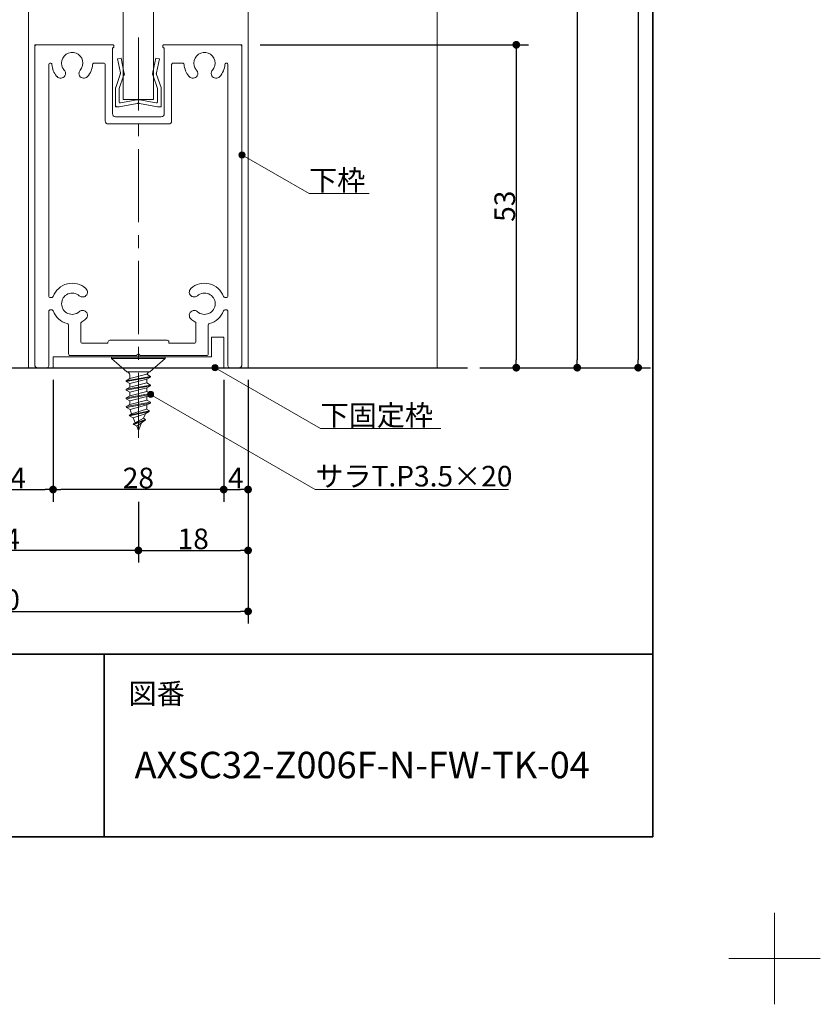
# Model space of a CAD drawing. Units: millimetres. Extents: x -4275 to 7850, y -3045 to 3045.
# Drawn here: x 2961 to 4275, y -3045 to -1429 of the extents above; entities that cross this region are included whole.
import ezdxf

# ---------------------------------------------------------------- set-up
doc = ezdxf.new("R2010")
doc.units = ezdxf.units.MM
doc.header["$LTSCALE"] = 20
doc.header["$PDMODE"] = 1
doc.header["$PDSIZE"] = -2
doc.linetypes.add('ラインタイプ-4', pattern=[9.172222, 5.997222, -1.058333, 1.058333, -1.058333])
for name, color, linetype, lineweight in [('1図面枠', 7, 'Continuous', 15), ('2寸法-1', 7, 'Continuous', 15), ('2寸法-3', 7, 'Continuous', 15), ('3一般', 7, 'Continuous', 15)]:
    doc.layers.add(name, color=color, linetype=linetype, lineweight=lineweight)
doc.styles.add('MS PGothic', font='txt', dxfattribs={"bigfont": 'MS PGothic'})
doc.styles.get("Standard").update_dxf_attribs({"font": 'txt', "bigfont": 'BIGFONT.SHX'})
doc.dimstyles.new('SANWA-1', dxfattribs={"dimtxt": 43.490885, "dimasz": 12.712402, "dimexe": 20, "dimexo": 20, "dimgap": 2, "dimtad": 1, "dimdec": 8, "dimdsep": 46, "dimtxsty": 'MS PGothic', "dimblk": 'DOT', "dimblk1": 'DOT', "dimblk2": 'DOT', "dimcen": 0, "dimazin": 0, "dimtfac": 0.8, "dimtdec": 8, "dimtix": 1, "dimtmove": 0, "dimatfit": 0, "dimldrblk": 'DOT', "dimfxl": 1, "dimfrac": 2, "dimtolj": 1, "dimarcsym": 0})

# ---------------------------------------------------------------- blocks, each defined once
blk = doc.blocks.new('グループ-1')
at = {"layer": '3一般', "color": 7, "linetype": 'Continuous', "lineweight": 15}
for p, q in [((2989.2, -1470), (2986.2, -1470)), ((2986.2, -1473), (2986.2, -1470)), ((3114.2, -1470), (2989.2, -1470)), ((3116.2, -1470), (3116.2, -1470)), ((3198.2, -1470), (3323.2, -1470)), ((3323.2, -1470), (3326.2, -1470)), ((3326.2, -1473), (3326.2, -1470)), ((2986.2, -1473), (2986.2, -1995)), ((3113.7, -1475), (3114.2, -1475)), ((3113.7, -1583), (3113.7, -1475)), ((3116.2, -1473), (3116.2, -1472)), ((3196.2, -1473), (3196.2, -1472)), ((3198.7, -1475), (3198.2, -1475)), ((3198.7, -1475), (3198.7, -1583)), ((3326.2, -1995), (3326.2, -1473)), ((3009.2, -1502.5), (3009.2, -1882)), ((3011.7, -1500), (3011.8, -1500)), ((3099.2, -1500), (3083.6, -1500)), ((3101.7, -1497), (3101.7, -1497)), ((3101.7, -1502.5), (3101.7, -1595)), ((3210.7, -1502.5), (3210.7, -1595)), ((3228.8, -1500), (3213.2, -1500)), ((3300.6, -1500), (3300.7, -1500)), ((3303.2, -1882), (3303.2, -1502.5)), ((3205.7, -1600), (3106.7, -1600)), ((3193.7, -1588), (3118.7, -1588)), ((3013.6, -1885), (3012.2, -1885)), ((3300.2, -1885), (3298.8, -1885)), ((3013.6, -1905), (3012.2, -1905)), ((3298.8, -1905), (3300.2, -1905)), ((3009.2, -1908), (3009.2, -1997)), ((3303.2, -1997), (3303.2, -1908)), ((3041.7, -1977.5), (3041.7, -1930.4)), ((3061.7, -1957), (3061.7, -1927.3)), ((3250.7, -1957), (3250.7, -1927.3)), ((3270.7, -1977.5), (3270.7, -1930.4)), ((3203.7, -1955), (3109.2, -1955)), ((3106.2, -1960), (3064.7, -1960)), ((3106.2, -1960), (3106.2, -1958)), ((3206.2, -1960), (3206.2, -1957.5)), ((3247.7, -1960), (3206.2, -1960)), ((3153.2, -1980), (3044.2, -1980)), ((3156.2, -1977), (3153.2, -1980)), ((3156.2, -1977), (3159.2, -1980)), ((3268.2, -1980), (3159.2, -1980)), ((3006.2, -2000), (2991.2, -2000)), ((3321.2, -2000), (3306.2, -2000))]:
    blk.add_line(p, q, dxfattribs=at)
at = {"layer": '3一般', "color": 7, "linetype": 'ラインタイプ-4', "lineweight": 15}
blk.add_line((3156.2, -1457.9), (3156.2, -2115.4), dxfattribs=at)
at = {"layer": '3一般', "color": 7, "linetype": 'Continuous', "lineweight": 15, "flags": 128}
for points in [[(2989.2, -1470, 0.198912), (2987.1, -1470.9, 0.198912), (2986.2, -1473)], [(3116.2, -1472, 0.198912), (3115.6, -1470.6, 0.198912), (3114.2, -1470)], [(3198.2, -1470, 0.198912), (3196.8, -1470.6, 0.198912), (3196.2, -1472)], [(3326.2, -1473, 0.198912), (3325.3, -1470.9, 0.198912), (3323.2, -1470)], [(3060.7, -1511.6, 0.246683), (3064.7, -1495.9, 0.246683), (3053.9, -1483.6, 0.246683), (3037.8, -1485.6, 0.246683), (3030.2, -1500)], [(3114.2, -1475, 0.198912), (3115.6, -1474.4, 0.198912), (3116.2, -1473)], [(3196.2, -1473, 0.198912), (3196.8, -1474.4, 0.198912), (3198.2, -1475)], [(3277.7, -1511.6, 0.246683), (3281.7, -1495.9, 0.246683), (3270.9, -1483.6, 0.246683), (3254.8, -1485.6, 0.246683), (3247.2, -1500)], [(3011.7, -1500, 0.198912), (3009.9, -1500.7, 0.198912), (3009.2, -1502.5)], [(3014.3, -1502.3, 0.189896), (3013.5, -1500.7, 0.189896), (3011.8, -1500)], [(3014.3, -1502.3, 0.078284), (3016.6, -1512.5, 0.078284), (3021.9, -1521.4)], [(3030.2, -1500, 0.091263), (3031.3, -1506.2, 0.091263), (3034.6, -1511.6)], [(3072.7, -1522.3, 0.082509), (3078.6, -1513, 0.082509), (3081.1, -1502.3)], [(3083.6, -1500, 0.189896), (3081.9, -1500.7, 0.189896), (3081.1, -1502.3)], [(3101.7, -1502.5, 0.198912), (3101, -1500.7, 0.198912), (3099.2, -1500)], [(3213.2, -1500, 0.198912), (3211.4, -1500.7, 0.198912), (3210.7, -1502.5)], [(3231.3, -1502.3, 0.189896), (3230.5, -1500.7, 0.189896), (3228.8, -1500)], [(3231.3, -1502.3, 0.078284), (3233.6, -1512.5, 0.078284), (3238.9, -1521.4)], [(3247.2, -1500, 0.091263), (3248.3, -1506.2, 0.091263), (3251.6, -1511.6)], [(3289.7, -1522.3, 0.082509), (3295.6, -1513, 0.082509), (3298.1, -1502.3)], [(3300.6, -1500, 0.189896), (3298.9, -1500.7, 0.189896), (3298.1, -1502.3)], [(3303.2, -1502.5, 0.198912), (3302.5, -1500.7, 0.198912), (3300.7, -1500)], [(3035.6, -1521, 0.15775), (3036.6, -1516.2, 0.15775), (3034.6, -1511.6)], [(3060.7, -1511.6, 0.15775), (3058.8, -1516.2, 0.15775), (3059.8, -1521)], [(3252.6, -1521, 0.15775), (3253.6, -1516.2, 0.15775), (3251.6, -1511.6)], [(3277.7, -1511.6, 0.15775), (3275.8, -1516.2, 0.15775), (3276.8, -1521)], [(3021.9, -1521.4, 0.004198), (3022.3, -1521.9, 0.004198), (3022.7, -1522.3)], [(3021.9, -1521.4, 0.004198), (3022.3, -1521.9, 0.004198), (3022.7, -1522.3)], [(3022.7, -1522.3, 0.240734), (3029.5, -1524.9, 0.240734), (3035.6, -1521)], [(3059.8, -1521, 0.240734), (3065.9, -1524.9, 0.240734), (3072.7, -1522.3)], [(3238.9, -1521.4, 0.004198), (3239.3, -1521.9, 0.004198), (3239.7, -1522.3)], [(3238.9, -1521.4, 0.004198), (3239.3, -1521.9, 0.004198), (3239.7, -1522.3)], [(3239.7, -1522.3, 0.240734), (3246.5, -1524.9, 0.240734), (3252.6, -1521)], [(3276.8, -1521, 0.240734), (3282.9, -1524.9, 0.240734), (3289.7, -1522.3)], [(3113.7, -1583, 0.198912), (3115.1, -1586.5, 0.198912), (3118.7, -1588)], [(3193.7, -1588, 0.198912), (3197.2, -1586.5, 0.198912), (3198.7, -1583)], [(3101.7, -1595, 0.198912), (3103.1, -1598.5, 0.198912), (3106.7, -1600)], [(3205.7, -1600, 0.198912), (3209.2, -1598.5, 0.198912), (3210.7, -1595)], [(3070, -1870, 0.246668), (3039.7, -1862.5, 0.246668), (3016.4, -1883.1)], [(3068.7, -1882.9, 0.240734), (3072.6, -1876.8, 0.240734), (3070, -1870)], [(3242.4, -1870, 0.240734), (3239.8, -1876.8, 0.240734), (3243.7, -1882.9)], [(3296, -1883.1, 0.246668), (3272.6, -1862.5, 0.246668), (3242.4, -1870)], [(3009.2, -1882, 0.198912), (3010.1, -1884.1, 0.198912), (3012.2, -1885)], [(3013.6, -1885, 0.151984), (3015.3, -1884.5, 0.151984), (3016.4, -1883.1)], [(3059.3, -1881.9, 0.29554), (3040.5, -1879, 0.29554), (3030.2, -1895)], [(3059.3, -1881.9, 0.15775), (3063.8, -1883.9, 0.15775), (3068.7, -1882.9)], [(3243.7, -1882.9, 0.15775), (3248.5, -1883.9, 0.15775), (3253, -1881.9)], [(3282.2, -1895, 0.29554), (3271.8, -1879, 0.29554), (3253, -1881.9)], [(3296, -1883.1, 0.151984), (3297.1, -1884.5, 0.151984), (3298.8, -1885)], [(3300.2, -1885, 0.198912), (3302.3, -1884.1, 0.198912), (3303.2, -1882)], [(3012.2, -1905, 0.198912), (3010.1, -1905.9, 0.198912), (3009.2, -1908)], [(3016.4, -1906.9, 0.151984), (3015.3, -1905.5, 0.151984), (3013.6, -1905)], [(3016.4, -1906.9, 0.120261), (3025.4, -1920, 0.120261), (3039.4, -1927.5)], [(3030.2, -1895, 0.29554), (3040.5, -1911, 0.29554), (3059.3, -1908.1)], [(3068.7, -1907.1, 0.15775), (3063.8, -1906.1, 0.15775), (3059.3, -1908.1)], [(3070, -1920, 0.240734), (3072.6, -1913.2, 0.240734), (3068.7, -1907.1)], [(3243.7, -1907.1, 0.240734), (3239.8, -1913.2, 0.240734), (3242.4, -1920)], [(3253, -1908.1, 0.15775), (3248.5, -1906.1, 0.15775), (3243.7, -1907.1)], [(3253, -1908.1, 0.29554), (3271.8, -1911, 0.29554), (3282.2, -1895)], [(3272.9, -1927.5, 0.120261), (3287, -1920, 0.120261), (3296, -1906.9)], [(3298.8, -1905, 0.151984), (3297.1, -1905.5, 0.151984), (3296, -1906.9)], [(3303.2, -1908, 0.198912), (3302.3, -1905.9, 0.198912), (3300.2, -1905)], [(3063.3, -1924.6, 0.030459), (3066.8, -1922.5, 0.030459), (3070, -1920)], [(3242.4, -1920, 0.030459), (3245.6, -1922.5, 0.030459), (3249.1, -1924.6)], [(3041.7, -1930.4, 0.166726), (3041.1, -1928.5, 0.166726), (3039.4, -1927.5)], [(3063.3, -1924.6, 0.13663), (3062.1, -1925.7, 0.13663), (3061.7, -1927.3)], [(3250.7, -1927.3, 0.13663), (3250.3, -1925.7, 0.13663), (3249.1, -1924.6)], [(3272.9, -1927.5, 0.166726), (3271.3, -1928.5, 0.166726), (3270.7, -1930.4)], [(3109.2, -1955, 0.198912), (3107.1, -1955.9, 0.198912), (3106.2, -1958)], [(3206.2, -1957.5, 0.198912), (3205.5, -1955.7, 0.198912), (3203.7, -1955)], [(3061.7, -1957, 0.198912), (3062.6, -1959.1, 0.198912), (3064.7, -1960)], [(3247.7, -1960, 0.198912), (3249.8, -1959.1, 0.198912), (3250.7, -1957)], [(3041.7, -1977.5, 0.198912), (3042.4, -1979.3, 0.198912), (3044.2, -1980)], [(3268.2, -1980, 0.198912), (3270, -1979.3, 0.198912), (3270.7, -1977.5)], [(2986.2, -1995, 0.198912), (2987.6, -1998.5, 0.198912), (2991.2, -2000)], [(3006.2, -2000, 0.198912), (3008.3, -1999.1, 0.198912), (3009.2, -1997)], [(3303.2, -1997, 0.198912), (3304.1, -1999.1, 0.198912), (3306.2, -2000)], [(3321.2, -2000, 0.198912), (3324.7, -1998.5, 0.198912), (3326.2, -1995)]]:
    blk.add_lwpolyline(points, format="xyb", dxfattribs=at)
blk = doc.blocks.new('グループ-10')
at = {"layer": '3一般', "color": 7, "linetype": 'Continuous', "lineweight": 15}
for p, q in [((2976.2, -2000), (2976.2, 910.2)), ((3336.2, 910.2), (3336.2, -2000)), ((3131.2, -1560), (3131.2, 470.2)), ((3181.2, 470.2), (3181.2, -1560)), ((3181.2, -1560), (3131.2, -1560)), ((3336.2, -2000), (2976.2, -2000))]:
    blk.add_line(p, q, dxfattribs=at)
blk = doc.blocks.new('グループ-14')
at = {"layer": '3一般', "color": 7, "linetype": 'Continuous', "lineweight": 15}
for p, q in [((3121.8, -1493.2), (3127.7, -1492)), ((3126.6, -1515.9), (3121.8, -1493.2)), ((3127.7, -1492), (3132.5, -1514.7)), ((3179.9, -1514.7), (3184.7, -1492)), ((3184.7, -1492), (3190.6, -1493.2)), ((3190.6, -1493.2), (3185.8, -1515.9)), ((3119, -1540), (3126.3, -1518.5)), ((3126.3, -1518.5), (3126.9, -1517.3)), ((3126.6, -1515.9), (3126.9, -1517.3)), ((3131.7, -1521), (3133.2, -1518)), ((3132.5, -1514.7), (3133.2, -1518)), ((3179.9, -1514.7), (3179.2, -1518)), ((3180.6, -1521), (3179.2, -1518)), ((3185.8, -1515.9), (3185.5, -1517.3)), ((3186, -1518.5), (3185.5, -1517.3)), ((3186, -1518.5), (3193.4, -1540)), ((3131.7, -1521), (3124.7, -1542)), ((3187.7, -1542), (3180.6, -1521)), ((3118.7, -1569), (3118.7, -1541.3)), ((3124.7, -1563.6), (3124.7, -1542)), ((3187.7, -1563.6), (3187.7, -1542)), ((3193.7, -1541.3), (3193.7, -1569)), ((3124.7, -1572), (3154.3, -1566.2)), ((3127.1, -1565.5), (3154.3, -1560.2)), ((3185.3, -1565.5), (3158.1, -1560.2)), ((3187.7, -1572), (3158.1, -1566.2)), ((3118.7, -1569), (3118.7, -1572)), ((3121.7, -1572), (3118.7, -1572)), ((3124.7, -1572), (3121.7, -1572)), ((3190.7, -1572), (3187.7, -1572)), ((3190.7, -1572), (3193.7, -1572)), ((3193.7, -1569), (3193.7, -1572))]:
    blk.add_line(p, q, dxfattribs=at)
at = {"layer": '3一般', "color": 7, "linetype": 'Continuous', "lineweight": 15, "flags": 128}
for points in [[(3126.3, -1518.5, 0.081385), (3126.7, -1517.2, 0.081385), (3126.6, -1515.9)], [(3131.7, -1521, 0.081385), (3132.6, -1517.9, 0.081385), (3132.5, -1514.7)], [(3179.9, -1514.7, 0.081385), (3179.7, -1517.9, 0.081385), (3180.6, -1521)], [(3185.8, -1515.9, 0.081385), (3185.7, -1517.2, 0.081385), (3186, -1518.5)], [(3119, -1540, 0.055203), (3118.8, -1540.7, 0.055203), (3118.7, -1541.3)], [(3193.7, -1541.3, 0.055203), (3193.6, -1540.7, 0.055203), (3193.4, -1540)], [(3124.7, -1563.6, 0.223446), (3125.4, -1565.1, 0.223446), (3127.1, -1565.5)], [(3156.2, -1560, 0.02349), (3155.2, -1560, 0.02349), (3154.3, -1560.2)], [(3156.2, -1566, 0.02349), (3155.2, -1566, 0.02349), (3154.3, -1566.2)], [(3158.1, -1560.2, 0.02349), (3157.1, -1560, 0.02349), (3156.2, -1560)], [(3158.1, -1566.2, 0.02349), (3157.1, -1566, 0.02349), (3156.2, -1566)], [(3185.3, -1565.5, 0.223446), (3187, -1565.1, 0.223446), (3187.7, -1563.6)], [(3118.7, -1569, 0.198912), (3119.6, -1571.1, 0.198912), (3121.7, -1572)], [(3190.7, -1572, 0.198912), (3192.8, -1571.1, 0.198912), (3193.7, -1569)]]:
    blk.add_lwpolyline(points, format="xyb", dxfattribs=at)
blk = doc.blocks.new('グループ-18')
at = {"layer": '3一般', "color": 7, "linetype": 'Continuous', "lineweight": 15}
for p, q in [((3112.2, -1983), (3112.2, -1985)), ((3112.2, -1983), (3200.2, -1983)), ((3112.2, -1985), (3137.2, -2007)), ((3112.2, -1985), (3200.2, -1985)), ((3156.2, -1981), (3156.2, -1976.2)), ((3175.2, -2007), (3200.2, -1985)), ((3200.2, -1983), (3200.2, -1985)), ((3176.2, -2014.3), (3136.2, -2021.4)), ((3136.2, -2022.7), (3176.2, -2015.7)), ((3142.2, -2017.9), (3136.2, -2021.4)), ((3175.2, -2007), (3137.2, -2007)), ((3170.2, -2010.9), (3142.2, -2017.9)), ((3142.2, -2017.9), (3142.2, -2012)), ((3142.2, -2026.2), (3170.2, -2019.1)), ((3176.2, -2014.3), (3170.2, -2010.9)), ((3176.2, -2015.7), (3170.2, -2019.1)), ((3170.2, -2025), (3170.2, -2019.1)), ((3176.2, -2014.3), (3176.2, -2015.7)), ((3136.2, -2021.4), (3136.2, -2022.7)), ((3136.2, -2022.7), (3142.2, -2026.2)), ((3176.2, -2028.5), (3136.2, -2035.5)), ((3136.2, -2036.9), (3176.2, -2029.8)), ((3142.2, -2032.1), (3136.2, -2035.5)), ((3136.2, -2035.5), (3136.2, -2036.9)), ((3170.2, -2025), (3142.2, -2032.1)), ((3142.2, -2026.2), (3142.2, -2032.1)), ((3142.2, -2040.3), (3170.2, -2033.3)), ((3176.2, -2028.5), (3170.2, -2025)), ((3176.2, -2029.8), (3170.2, -2033.3)), ((3170.2, -2033.3), (3170.2, -2039.1)), ((3176.2, -2028.5), (3176.2, -2029.8)), ((3136.2, -2036.9), (3142.2, -2040.3)), ((3176.2, -2042.6), (3136.2, -2049.7)), ((3136.2, -2051), (3176.2, -2043.9)), ((3142.2, -2046.2), (3136.2, -2049.7)), ((3136.2, -2049.7), (3136.2, -2051)), ((3136.2, -2051), (3142.2, -2054.5)), ((3170.2, -2039.1), (3142.2, -2046.2)), ((3142.2, -2046.2), (3142.2, -2040.3)), ((3142.2, -2054.5), (3170.2, -2047.4)), ((3176.2, -2042.6), (3170.2, -2039.1)), ((3176.2, -2043.9), (3170.2, -2047.4)), ((3170.2, -2047.4), (3170.2, -2053.3)), ((3176.2, -2042.6), (3176.2, -2043.9)), ((3136.4, -2063.8), (3176.2, -2056.7)), ((3142.2, -2060.5), (3136.4, -2063.8)), ((3136.4, -2063.8), (3136.6, -2065.1)), ((3176.2, -2058.1), (3136.6, -2065.1)), ((3136.6, -2065.1), (3142.9, -2068.8)), ((3170.2, -2053.3), (3142.2, -2060.5)), ((3142.2, -2060.5), (3142.2, -2054.5)), ((3142.9, -2068.8), (3170.2, -2061.2)), ((3169.6, -2068.2), (3144.9, -2075.8)), ((3174.3, -2070.9), (3169.6, -2068.2)), ((3176.2, -2056.7), (3170.2, -2053.3)), ((3170.2, -2061.2), (3176.2, -2058.1)), ((3176.2, -2056.7), (3176.2, -2058.1)), ((3141.3, -2077.9), (3174.3, -2070.9)), ((3141.3, -2077.9), (3144.9, -2075.8)), ((3141.3, -2077.9), (3141.9, -2079.3)), ((3173.7, -2072.2), (3141.9, -2079.3)), ((3147.8, -2082.6), (3141.9, -2079.3)), ((3147.8, -2082.6), (3167.4, -2075.8)), ((3151, -2090.4), (3147.8, -2082.6)), ((3147.9, -2092.1), (3164.4, -2083.1)), ((3167.1, -2076.6), (3164.4, -2083.1)), ((3164.4, -2083.1), (3167.8, -2085)), ((3173.7, -2072.2), (3167.4, -2075.8)), ((3174.3, -2070.9), (3173.7, -2072.2)), ((3167.8, -2085), (3147.9, -2092.1)), ((3147.9, -2092.1), (3148.5, -2093.4)), ((3148.5, -2093.4), (3167.2, -2086.3)), ((3153.4, -2096.2), (3148.5, -2093.4)), ((3153.4, -2096.2), (3167.2, -2086.3)), ((3156.2, -2103), (3153.4, -2096.2)), ((3161.4, -2090.5), (3156.2, -2103)), ((3167.2, -2086.3), (3167.8, -2085))]:
    blk.add_line(p, q, dxfattribs=at)
at = {"layer": '3一般', "color": 7, "linetype": 'Continuous', "lineweight": 15, "flags": 128}
for points in [[(3142.2, -2012, 0.198912), (3140.7, -2008.5, 0.198912), (3137.2, -2007)], [(3175.2, -2007, 0.171173), (3172, -2008.1, 0.171173), (3170.3, -2010.9)], [(3169.6, -2068.2, 0.021731), (3170, -2064.7, 0.021731), (3170.2, -2061.2)], [(3142.9, -2068.8, 0.023738), (3143.8, -2072.5, 0.023738), (3145, -2076.1)], [(3167.1, -2076.6, 0.002383), (3167.3, -2076.2, 0.002383), (3167.4, -2075.8)]]:
    blk.add_lwpolyline(points, format="xyb", dxfattribs=at)
blk = doc.blocks.new('グループ-26')
at = {"layer": '3一般', "color": 7, "linetype": 'Continuous', "lineweight": 15}
for p, q in [((3276.2, -1950), (3276.2, -1982)), ((3296.2, -1950), (3276.2, -1950)), ((3296.2, -1950), (3296.2, -2000)), ((3276.2, -1982), (3016.2, -1982)), ((3016.2, -2000), (3016.2, -1982)), ((3296.2, -2000), (3016.2, -2000))]:
    blk.add_line(p, q, dxfattribs=at)
blk = doc.blocks.new('グループ-28')
at = {"layer": '3一般', "color": 7}
for name in ['グループ-10', 'グループ-1', 'グループ-14', 'グループ-26', 'グループ-18']:
    blk.add_blockref(name, (0, 0), dxfattribs=at)
blk = doc.blocks.new('グループ-29')
at = {"layer": '3一般', "color": 7, "linetype": 'Continuous', "lineweight": 30}
blk.add_line((2176.2, -2000), (3696.2, -2000), dxfattribs=at)
blk = doc.blocks.new('グループ-30')
at = {"layer": '3一般', "color": 7, "linetype": 'Continuous', "lineweight": 15}
blk.add_line((3646.2, 990.2), (3646.2, -2000), dxfattribs=at)
at = {"layer": '3一般', "color": 7}
for name in ['グループ-28', 'グループ-29']:
    blk.add_blockref(name, (0, 0), dxfattribs=at)
blk = doc.blocks.new('_Dot')
at = {"color": 0, "linetype": 'ByBlock', "lineweight": -2}
blk.add_line((-0.5, 0), (-1, 0), dxfattribs=at)
at = {"color": 0, "linetype": 'ByBlock', "const_width": 0.5}
blk.add_lwpolyline([(-0.25, 0, 1), (0.25, 0, 1)], format="xyb", close=True, dxfattribs=at)
blk = doc.blocks.new('*D117')
at = {"layer": '2寸法-1', "color": 0, "linetype": 'Continuous', "lineweight": -2}
for p, q in [((3296.2, -2020), (3296.2, -2220)), ((3336.2, -2020), (3336.2, -2220)), ((3308.9, -2200), (3323.5, -2200))]:
    blk.add_line(p, q, dxfattribs=at)
at = {"layer": 'Defpoints', "color": 0}
for p in [(3296.2, -2000), (3336.2, -2000), (3336.2, -2200)]:
    blk.add_point(p, dxfattribs=at)
at = {"layer": '2寸法-1', "color": 0, "lineweight": -2, "xscale": 12.71240234375, "yscale": 12.71240234375, "zscale": 12.71240234375, "rotation": 180}
blk.add_blockref('_Dot', (3296.2, -2200), dxfattribs=at)
at = {"layer": '2寸法-1', "color": 0, "lineweight": -2, "xscale": 12.71240234375, "yscale": 12.71240234375, "zscale": 12.71240234375}
blk.add_blockref('_Dot', (3336.2, -2200), dxfattribs=at)
at = {"layer": '2寸法-1', "color": 0, "lineweight": 15, "insert": (3316.2, -2181.1), "char_height": 33.83, "attachment_point": 5, "style": 'MS PGothic'}
blk.add_mtext('\\A1;4', dxfattribs=at)
blk = doc.blocks.new('*D118')
at = {"layer": '2寸法-1', "color": 0, "linetype": 'Continuous', "lineweight": -2}
for p, q in [((3016.2, -2020), (3016.2, -2220)), ((3296.2, -2020), (3296.2, -2220)), ((3283.5, -2200), (3028.9, -2200))]:
    blk.add_line(p, q, dxfattribs=at)
at = {"layer": 'Defpoints', "color": 0}
for p in [(3016.2, -2000), (3296.2, -2000), (3016.2, -2200)]:
    blk.add_point(p, dxfattribs=at)
at = {"layer": '2寸法-1', "color": 0, "lineweight": -2, "xscale": 12.71240234375, "yscale": 12.71240234375, "zscale": 12.71240234375, "rotation": 180}
blk.add_blockref('_Dot', (3016.2, -2200), dxfattribs=at)
at = {"layer": '2寸法-1', "color": 0, "lineweight": -2, "xscale": 12.71240234375, "yscale": 12.71240234375, "zscale": 12.71240234375}
blk.add_blockref('_Dot', (3296.2, -2200), dxfattribs=at)
at = {"layer": '2寸法-1', "color": 0, "lineweight": 15, "insert": (3156.2, -2181.1), "char_height": 33.83, "attachment_point": 5, "style": 'MS PGothic'}
blk.add_mtext('\\A1;28', dxfattribs=at)
blk = doc.blocks.new('*D119')
at = {"layer": '2寸法-1', "color": 0, "linetype": 'Continuous', "lineweight": -2}
for p, q in [((2876.2, -2020), (2876.2, -2220)), ((3016.2, -2020), (3016.2, -2220)), ((2888.9, -2200), (3003.5, -2200))]:
    blk.add_line(p, q, dxfattribs=at)
at = {"layer": 'Defpoints', "color": 0}
for p in [(2876.2, -2000), (3016.2, -2000), (3016.2, -2200)]:
    blk.add_point(p, dxfattribs=at)
at = {"layer": '2寸法-1', "color": 0, "lineweight": -2, "xscale": 12.71240234375, "yscale": 12.71240234375, "zscale": 12.71240234375, "rotation": 180}
blk.add_blockref('_Dot', (2876.2, -2200), dxfattribs=at)
at = {"layer": '2寸法-1', "color": 0, "lineweight": -2, "xscale": 12.71240234375, "yscale": 12.71240234375, "zscale": 12.71240234375}
blk.add_blockref('_Dot', (3016.2, -2200), dxfattribs=at)
at = {"layer": '2寸法-1', "color": 0, "lineweight": 15, "insert": (2946.2, -2181), "char_height": 33.83, "attachment_point": 5, "style": 'MS PGothic'}
blk.add_mtext('\\A1;14', dxfattribs=at)
blk = doc.blocks.new('*D121')
at = {"layer": '2寸法-1', "color": 0, "linetype": 'Continuous', "lineweight": -2}
for p, q in [((3156.2, -2220), (3156.2, -2320)), ((3336.2, -2220), (3336.2, -2320)), ((3168.9, -2300), (3323.5, -2300))]:
    blk.add_line(p, q, dxfattribs=at)
at = {"layer": 'Defpoints', "color": 0}
for p in [(3156.2, -2200), (3336.2, -2200), (3336.2, -2300)]:
    blk.add_point(p, dxfattribs=at)
at = {"layer": '2寸法-1', "color": 0, "lineweight": -2, "xscale": 12.71240234375, "yscale": 12.71240234375, "zscale": 12.71240234375, "rotation": 180}
blk.add_blockref('_Dot', (3156.2, -2300), dxfattribs=at)
at = {"layer": '2寸法-1', "color": 0, "lineweight": -2, "xscale": 12.71240234375, "yscale": 12.71240234375, "zscale": 12.71240234375}
blk.add_blockref('_Dot', (3336.2, -2300), dxfattribs=at)
at = {"layer": '2寸法-1', "color": 0, "lineweight": 15, "insert": (3246.2, -2281), "char_height": 33.83, "attachment_point": 5, "style": 'MS PGothic'}
blk.add_mtext('\\A1;18', dxfattribs=at)
blk = doc.blocks.new('*D122')
at = {"layer": '2寸法-1', "color": 0, "linetype": 'Continuous', "lineweight": -2}
for p, q in [((2716.2, -2220), (2716.2, -2320)), ((3156.2, -2220), (3156.2, -2320)), ((3143.5, -2300), (2728.9, -2300))]:
    blk.add_line(p, q, dxfattribs=at)
at = {"layer": 'Defpoints', "color": 0}
for p in [(2716.2, -2200), (3156.2, -2200), (2716.2, -2300)]:
    blk.add_point(p, dxfattribs=at)
at = {"layer": '2寸法-1', "color": 0, "lineweight": -2, "xscale": 12.71240234375, "yscale": 12.71240234375, "zscale": 12.71240234375, "rotation": 180}
blk.add_blockref('_Dot', (2716.2, -2300), dxfattribs=at)
at = {"layer": '2寸法-1', "color": 0, "lineweight": -2, "xscale": 12.71240234375, "yscale": 12.71240234375, "zscale": 12.71240234375}
blk.add_blockref('_Dot', (3156.2, -2300), dxfattribs=at)
at = {"layer": '2寸法-1', "color": 0, "lineweight": 15, "insert": (2936.2, -2281.1), "char_height": 33.83, "attachment_point": 5, "style": 'MS PGothic'}
blk.add_mtext('\\A1;44', dxfattribs=at)
blk = doc.blocks.new('*D123')
at = {"layer": '2寸法-1', "color": 0, "linetype": 'Continuous', "lineweight": -2}
for p, q in [((2536.2, -1890), (2536.2, -2420)), ((3336.2, -2320), (3336.2, -2420)), ((2548.9, -2400), (3323.5, -2400))]:
    blk.add_line(p, q, dxfattribs=at)
at = {"layer": 'Defpoints', "color": 0}
for p in [(2536.2, -1870), (3336.2, -2300), (3336.2, -2400)]:
    blk.add_point(p, dxfattribs=at)
at = {"layer": '2寸法-1', "color": 0, "lineweight": -2, "xscale": 12.71240234375, "yscale": 12.71240234375, "zscale": 12.71240234375, "rotation": 180}
blk.add_blockref('_Dot', (2536.2, -2400), dxfattribs=at)
at = {"layer": '2寸法-1', "color": 0, "lineweight": -2, "xscale": 12.71240234375, "yscale": 12.71240234375, "zscale": 12.71240234375}
blk.add_blockref('_Dot', (3336.2, -2400), dxfattribs=at)
at = {"layer": '2寸法-1', "color": 0, "lineweight": 15, "insert": (2936.2, -2381), "char_height": 33.83, "attachment_point": 5, "style": 'MS PGothic'}
blk.add_mtext('\\A1;80', dxfattribs=at)
blk = doc.blocks.new('*D155')
at = {"layer": '2寸法-1', "color": 0, "linetype": 'Continuous', "lineweight": -2}
for p, q in [((3356.2, -1470), (3796.2, -1470)), ((3776.2, -1482.7), (3776.2, -1987.3)), ((3716.2, -2000), (3796.2, -2000))]:
    blk.add_line(p, q, dxfattribs=at)
at = {"layer": 'Defpoints', "color": 0}
for p in [(3336.2, -1470), (3696.2, -2000), (3776.2, -2000)]:
    blk.add_point(p, dxfattribs=at)
at = {"layer": '2寸法-1', "color": 0, "lineweight": -2, "xscale": 12.71240234375, "yscale": 12.71240234375, "zscale": 12.71240234375}
for p, rotation in [((3776.2, -1470), 90), ((3776.2, -2000), 270)]:
    blk.add_blockref('_Dot', p, dxfattribs=dict(at, rotation=rotation))
at = {"layer": '2寸法-1', "color": 0, "lineweight": 15, "insert": (3757.3, -1735), "char_height": 33.83, "attachment_point": 5, "rotation": 90, "style": 'MS PGothic'}
blk.add_mtext('\\A1;53', dxfattribs=at)
blk = doc.blocks.new('*D158')
at = {"layer": '2寸法-1', "color": 0, "linetype": 'Continuous', "lineweight": -2}
for p, q in [((3796.2, 910.2), (3896.2, 910.2)), ((3876.2, 897.5), (3876.2, -1987.3)), ((3796.2, -2000), (3896.2, -2000))]:
    blk.add_line(p, q, dxfattribs=at)
at = {"layer": 'Defpoints', "color": 0}
for p in [(3776.2, 910.2), (3776.2, -2000), (3876.2, -2000)]:
    blk.add_point(p, dxfattribs=at)
at = {"layer": '2寸法-1', "color": 0, "lineweight": -2, "xscale": 12.71240234375, "yscale": 12.71240234375, "zscale": 12.71240234375}
for p, rotation in [((3876.2, 910.2), 90), ((3876.2, -2000), 270)]:
    blk.add_blockref('_Dot', p, dxfattribs=dict(at, rotation=rotation))
at = {"layer": '2寸法-1', "color": 0, "lineweight": 15, "insert": (3851.9, -544.9), "char_height": 33.826, "attachment_point": 5, "rotation": 90, "style": 'MS PGothic'}
blk.add_mtext('\\A1;FIX高さ\u3000DH2 = H-8', dxfattribs=at)
blk = doc.blocks.new('*D159')
at = {"layer": '2寸法-1', "color": 0, "linetype": 'Continuous', "lineweight": -2}
for p, q in [((3896.2, 990.2), (3996.2, 990.2)), ((3976.2, 977.5), (3976.2, -1987.3)), ((3896.2, -2000), (3996.2, -2000))]:
    blk.add_line(p, q, dxfattribs=at)
at = {"layer": 'Defpoints', "color": 0}
for p in [(3876.2, 990.2), (3876.2, -2000), (3976.2, -2000)]:
    blk.add_point(p, dxfattribs=at)
at = {"layer": '2寸法-1', "color": 0, "lineweight": -2, "xscale": 12.71240234375, "yscale": 12.71240234375, "zscale": 12.71240234375}
for p, rotation in [((3976.2, 990.2), 90), ((3976.2, -2000), 270)]:
    blk.add_blockref('_Dot', p, dxfattribs=dict(at, rotation=rotation))
at = {"layer": '2寸法-1', "color": 0, "lineweight": 15, "insert": (3952.4, -504.9), "char_height": 43.49, "attachment_point": 5, "rotation": 90, "style": 'MS PGothic'}
blk.add_mtext('\\A1;H', dxfattribs=at)
blk = doc.blocks.new('グループ-72')
at = {"layer": '1図面枠', "color": 7, "linetype": 'Continuous', "lineweight": 15}
for p, q in [((4200, -2895), (4200, -3045)), ((4275, -2970), (4125, -2970))]:
    blk.add_line(p, q, dxfattribs=at)
blk = doc.blocks.new('グループ-74')
at = {"layer": '1図面枠', "color": 7, "linetype": 'Continuous', "lineweight": 35}
for p, q in [((-4000, -2470), (4000, -2470)), ((3100, -2470), (3100, -2770))]:
    blk.add_line(p, q, dxfattribs=at)
at = {"layer": '1図面枠', "color": 7, "linetype": 'Continuous', "lineweight": 35, "flags": 128}
blk.add_lwpolyline([(-4000, 2770), (4000, 2770), (4000, -2770), (-4000, -2770)], close=True, dxfattribs=at)
blk = doc.blocks.new('図面枠')
at = {"layer": '1図面枠', "color": 7}
for name in ['グループ-72', 'グループ-74']:
    blk.add_blockref(name, (0, 0), dxfattribs=at)
at = {"layer": '1図面枠', "color": 7, "insert": (3140, -2518.2), "char_height": 33.826, "attachment_point": 1, "line_spacing_factor": 0.870768}
blk.add_mtext('{\\fMS PGothic|b0|i0|c128|p0;図番}', dxfattribs=at)

msp = doc.modelspace()

# ---------------------------------------------------------------- hatches: boundary and pattern name
at = {"layer": '2寸法-3', "linetype": 'Continuous', "lineweight": 0}
h = msp.add_hatch(color=7, dxfattribs=at)
edge = h.paths.add_edge_path()
edge.add_arc((3326.18319782, -1650.75749802), 5.00677598, 0, 360)
h = msp.add_hatch(color=7, dxfattribs=at)
edge = h.paths.add_edge_path()
edge.add_arc((3281.92720564, -2000), 5.00677598, 0, 360)
h = msp.add_hatch(color=7, dxfattribs=at)
edge = h.paths.add_edge_path()
edge.add_arc((3176.18320036, -2043.93332893), 5.00677598, 0, 360)

# ---------------------------------------------------------------- linework, layer by layer
at = {"layer": '2寸法-3', "color": 7, "linetype": 'Continuous', "lineweight": 15, "flags": 128}
for points in [[(3326.18319782, -1650.75749802), (3436.18320033, -1714.26603139), (3534.96097811, -1714.26603139)], [(3281.92720564, -2000), (3455.1322801, -2100), (3652.68783565, -2100)], [(3176.18320036, -2043.93332893), (3446.4985942, -2200), (3763.66786503, -2200)]]:
    msp.add_lwpolyline(points, dxfattribs=at)
at = {"layer": '2寸法-3', "color": 7, "linetype": 'Continuous', "lineweight": 15}
for centre in [(3326.18319782, -1650.75749802), (3281.92720564, -2000), (3176.18320036, -2043.93332893)]:
    msp.add_circle(centre, 5.00677598, dxfattribs=at)

# ---------------------------------------------------------------- block references
at = {"layer": '1図面枠', "color": 7}
msp.add_blockref('図面枠', (0, 0), dxfattribs=at)
at = {"layer": '3一般', "color": 7}
msp.add_blockref('グループ-30', (0, 0), dxfattribs=at)

# ---------------------------------------------------------------- texts
at = {"layer": '1図面枠', "color": 7, "insert": (3150, -2630.48411458), "char_height": 43.4908854167, "attachment_point": 1, "line_spacing_factor": 0.870768}
msp.add_mtext('{\\fMS PGothic|b0|i0|c128|p0;AXSC32-Z006F-N-FW-TK-04}', dxfattribs=at)
at = {"layer": '2寸法-3', "color": 7, "char_height": 33.826244213, "attachment_point": 7, "line_spacing_factor": 0.641378}
for s, insert in [('{\\fMS PGothic|b0|i0|c128|p0;下枠}', (3436.18320033, -1709.26603139)), ('{\\fMS PGothic|b0|i0|c128|p0;下固定枠}', (3455.1322801, -2095)), ('{\\fMS PGothic|b0|i0|c128|p0;サラT.P3.5×20}', (3446.4985942, -2195))]:
    msp.add_mtext(s, dxfattribs=dict(at, insert=insert))

# ---------------------------------------------------------------- dimensions: what is measured, and where the dimension line sits
at = {"layer": '2寸法-1', "color": 7, "linetype": 'Continuous', "lineweight": 15}
for base, p1, p2, text, override, picture, middle in [((3976.18320036, -2000), (3876.18320036, 990.24541957), (3876.18320036, -2000), 'H', {"dimgap": 2, "dimpost": '<>', "dimtxsty": 'MS PGothic', "dimtmove": 2}, '*D159', (3952.43775765, -504.87729022)), ((3876.18320036, -2000), (3776.18320036, 910.24541957), (3776.18320036, -2000), 'FIX高さ\u3000DH2 = H-8', {"dimtxt": 33.826244, "dimgap": 2, "dimpost": '<>', "dimtxsty": 'MS PGothic', "dimtmove": 2}, '*D158', (3851.88863031, -544.87729022)), ((3776.18320036, -2000), (3336.18320033, -1469.99999965), (3696.18320036, -2000), '53', {"dimtxt": 33.826244, "dimgap": 2, "dimpost": '<>', "dimtxsty": 'MS PGothic', "dimtmove": 2}, '*D155', (3757.27007825, -1734.99999982))]:
    dim = msp.add_linear_dim(base=base, p1=p1, p2=p2, angle=270, text=text, dimstyle='SANWA-1', override=override, dxfattribs=at)
    dim.commit()
    dim.dimension.update_dxf_attribs({"geometry": picture, "text_midpoint": middle})
for base, p1, p2, text, picture, middle in [((3336.18320033, -2400), (2536.18334027, -1870), (3336.18320033, -2300), '80', '*D123', (2936.1832703, -2380.99078061)), ((3016.18320035, -2200), (2876.18320036, -2000), (3016.18320035, -2000), '14', '*D119', (2946.18320036, -2180.99078061)), ((3016.18320035, -2200), (3296.18320035, -2000), (3016.18320035, -2000), '28', '*D118', (3156.18320035, -2181.08687789)), ((3336.18320033, -2200), (3296.18320035, -2000), (3336.18320033, -2000), '4', '*D117', (3316.18320034, -2181.08687789)), ((2716.18334023, -2300), (3156.18320036, -2200), (2716.18334023, -2200), '44', '*D122', (2936.1832703, -2281.08687789)), ((3336.18320033, -2300), (3156.18320036, -2200), (3336.18320033, -2200), '18', '*D121', (3246.18320035, -2280.99078061))]:
    dim = msp.add_linear_dim(base=base, p1=p1, p2=p2, text=text, dimstyle='SANWA-1', override={"dimtxt": 33.826244, "dimgap": 2, "dimpost": '<>', "dimtxsty": 'MS PGothic', "dimtmove": 2}, dxfattribs=at)
    dim.commit()
    dim.dimension.update_dxf_attribs({"geometry": picture, "text_midpoint": middle})

doc.saveas('drawing.dxf')
